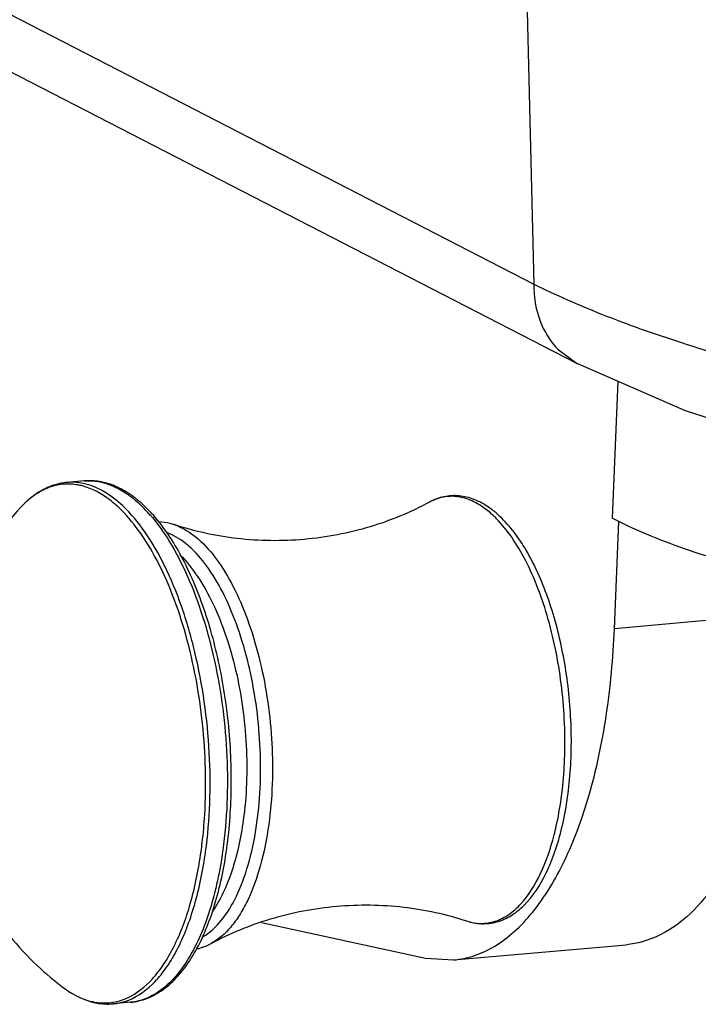
# Model space of a CAD drawing. Extents: x -840 to 316, y -484 to 1217.
# Drawn here: x -803 to -780, y 537 to 571 of the extents above; entities that cross this region are included whole.
import ezdxf

# ---------------------------------------------------------------- set-up
doc = ezdxf.new("R2010")
doc.units = 0
doc.header["$LTSCALE"] = 32.67
doc.layers.get('0').update_dxf_attribs({"linetype": 'CONTINUOUS'})

msp = doc.modelspace()

# ---------------------------------------------------------------- linework, layer by layer
at = {"color": 7, "linetype": 'CONTINUOUS'}
for p, q in [((-786.105, 589.573), (-785.442, 561.982)), ((-834.678, 587.33), (-785.442, 561.982)), ((-783.936, 559.235), (-833.175, 584.586)), ((-784.6, 559.726), (-783.942, 559.238)), ((-782.555, 558.643), (-782.748, 553.927)), ((-800.906, 555.208), (-801.5, 555.156)), ((-798.675, 554.035), (-798.667, 554.025)), ((-798.668, 554.071), (-798.66, 554.062)), ((-798.587, 554.093), (-798.596, 554.102)), ((-798.587, 554.093), (-798.596, 554.102)), ((-798.588, 554.092), (-798.596, 554.102)), ((-782.52, 553.809), (-782.748, 553.927)), ((-782.67, 550.127), (-782.52, 553.809)), ((-776.718, 550.653), (-782.67, 550.127)), ((-794.811, 540.024), (-789.163, 538.797)), ((-788.208, 538.734), (-782.255, 539.26)), ((-789.163, 538.797), (-788.209, 538.734)), ((-799.321, 537.278), (-799.915, 537.226))]:
    msp.add_line(p, q, dxfattribs=at)
msp.add_lwpolyline([(-783.939, 559.244), (-780.235, 557.637), (-775.862, 556.235), (-770.956, 555.04), (-765.543, 554.041), (-759.757, 553.251), (-753.734, 552.684), (-747.602, 552.35), (-741.491, 552.253), (-735.527, 552.395), (-730.098, 552.753)], dxfattribs=at)
for centre, radius, start, end in [((-801.336, 553.299), 1.864, 85.3988, 95.0239), ((-801.465, 553.237), 1.865, 85.0689, 90.7566), ((-801.346, 553.198), 1.965, 78.1716, 85.3666), ((-801.41, 553.082), 2.029, 110.5914, 113.466), ((-802.091, 551.099), 4.532, 45.3044, 46.7613), ((-802.417, 550.773), 4.993, 41.3473, 45.2846), ((-789.415, 551.266), 3.772, 44.4834, 46.7511), ((-797.79, 541.172), 1.902, 299.7228, 303.8816), ((-795.397, 546.12), 10.406, 226.7664, 233.2979), ((-799.968, 539.878), 2.666, 242.5143, 243.5365), ((-800.266, 539.271), 2.024, 288.5878, 294.6513), ((-800.214, 539.112), 1.857, 264.7712, 279.059), ((-800.223, 539.145), 1.89, 279.1729, 288.5822), ((-800.123, 539.223), 2.011, 289.9468, 291.8509)]:
    msp.add_arc(centre, radius, start, end, dxfattribs=at)
for points, knots in [([(-785.442, 561.982), (-785.449, 561.56), (-785.32, 560.731), (-784.879, 560.008), (-784.6, 559.727)], [0, 0, 0, 0, 0.515281, 1, 1, 1, 1]), ([(-785.442, 561.982), (-784.682, 561.602), (-783.008, 560.873), (-780.263, 559.904), (-777.142, 558.995), (-772.352, 557.839), (-765.703, 556.658), (-760.182, 556.014), (-757.287, 555.754)], [0, 0, 0, 0, 0.088057, 0.188773, 0.301289, 0.424625, 0.698963, 1, 1, 1, 1]), ([(-801.5, 555.156), (-801.562, 555.15), (-801.814, 555.116), (-802.06, 555.035), (-802.232, 554.952)], [0, 0, 0, 0, 0.247706, 1, 1, 1, 1]), ([(-801.49, 555.102), (-801.544, 555.102), (-801.759, 555.089), (-801.972, 555.038), (-802.124, 554.981)], [0, 0, 0, 0, 0.248626, 1, 1, 1, 1]), ([(-800.971, 555.037), (-800.998, 555.045), (-801.109, 555.071), (-801.221, 555.088), (-801.305, 555.096)], [0, 0, 0, 0, 0.25364, 1, 1, 1, 1]), ([(-799.718, 554.292), (-799.816, 554.385), (-800.186, 554.702), (-800.629, 554.947), (-800.971, 555.037)], [0, 0, 0, 0, 0.275654, 1, 1, 1, 1]), ([(-799.58, 554.348), (-799.785, 554.541), (-800.205, 554.868), (-800.702, 555.071), (-800.943, 555.122)], [0, 0, 0, 0, 0.533663, 1, 1, 1, 1]), ([(-798.847, 554.356), (-799, 554.501), (-799.316, 554.759), (-799.833, 555.047), (-800.367, 555.208), (-800.73, 555.224), (-800.906, 555.208)], [0, 0, 0, 0, 0.275928, 0.53052, 0.769194, 1, 1, 1, 1]), ([(-800.906, 555.208), (-800.746, 555.222), (-800.414, 555.208), (-799.92, 555.057), (-799.434, 554.785), (-799.134, 554.539), (-798.987, 554.401)], [0, 0, 0, 0, 0.224243, 0.459927, 0.716537, 1, 1, 1, 1]), ([(-802.232, 554.952), (-802.309, 554.915), (-802.62, 554.745), (-802.894, 554.511), (-803.078, 554.314)], [0, 0, 0, 0, 0.238999, 1, 1, 1, 1]), ([(-802.218, 554.943), (-802.274, 554.919), (-802.502, 554.808), (-802.71, 554.658), (-802.855, 554.531)], [0, 0, 0, 0, 0.239383, 1, 1, 1, 1]), ([(-786.996, 554.304), (-787.152, 554.412), (-787.477, 554.591), (-788.007, 554.723), (-788.541, 554.693), (-788.871, 554.566), (-789.026, 554.482)], [0, 0, 0, 0, 0.264933, 0.512877, 0.753952, 1, 1, 1, 1]), ([(-802.855, 554.531), (-802.874, 554.514), (-802.951, 554.445), (-803.025, 554.371), (-803.078, 554.314)], [0, 0, 0, 0, 0.244937, 1, 1, 1, 1]), ([(-789.026, 554.482), (-789.675, 554.131), (-791.081, 553.552), (-792.574, 553.267), (-793.341, 553.199)], [0, 0, 0, 0, 0.489328, 1, 1, 1, 1]), ([(-787.075, 554.222), (-787.227, 554.34), (-787.539, 554.536), (-788.051, 554.693), (-788.563, 554.68), (-788.879, 554.562), (-789.026, 554.482)], [0, 0, 0, 0, 0.276468, 0.524327, 0.759128, 1, 1, 1, 1]), ([(-803.078, 554.314), (-803.851, 553.491), (-805.133, 551.578), (-805.747, 549.365), (-805.887, 548.245)], [0, 0, 0, 0, 0.500119, 1, 1, 1, 1]), ([(-796.763, 543.728), (-796.701, 544.771), (-796.758, 546.86), (-797.222, 549.391), (-797.831, 551.256), (-798.37, 552.466), (-798.984, 553.484), (-799.466, 554.056), (-799.718, 554.292)], [0, 0, 0, 0, 0.278921, 0.554949, 0.683537, 0.801841, 0.907719, 1, 1, 1, 1]), ([(-796.734, 542.455), (-796.657, 543.006), (-796.563, 544.142), (-796.579, 545.87), (-796.75, 547.61), (-797.068, 549.296), (-797.521, 550.866), (-798.093, 552.262), (-798.761, 553.431), (-799.298, 554.083), (-799.58, 554.348)], [0, 0, 0, 0, 0.132675, 0.271193, 0.411383, 0.548969, 0.67984, 0.800336, 0.907592, 1, 1, 1, 1]), ([(-798.596, 554.102), (-798.616, 554.125), (-798.698, 554.212), (-798.782, 554.296), (-798.847, 554.356)], [0, 0, 0, 0, 0.254694, 1, 1, 1, 1]), ([(-798.66, 554.062), (-798.402, 553.768), (-797.916, 553.082), (-797.311, 551.896), (-796.799, 550.52), (-796.257, 548.462), (-795.915, 545.764), (-795.993, 543.572), (-796.14, 542.508)], [0, 0, 0, 0, 0.096885, 0.207195, 0.329115, 0.459858, 0.733844, 1, 1, 1, 1]), ([(-797.241, 538.772), (-796.943, 539.24), (-796.45, 540.351), (-796.005, 542.23), (-795.811, 544.36), (-795.879, 546.609), (-796.205, 548.835), (-796.768, 550.9), (-797.534, 552.675), (-798.213, 553.685), (-798.588, 554.094)], [0, 0, 0, 0, 0.103065, 0.223805, 0.358157, 0.499813, 0.641498, 0.775931, 0.896792, 1, 1, 1, 1]), ([(-786.831, 554.014), (-786.851, 554.033), (-786.93, 554.105), (-787.012, 554.174), (-787.075, 554.222)], [0, 0, 0, 0, 0.256026, 1, 1, 1, 1]), ([(-786.61, 553.991), (-786.641, 554.02), (-786.764, 554.132), (-786.895, 554.234), (-786.996, 554.304)], [0, 0, 0, 0, 0.257549, 1, 1, 1, 1]), ([(-797.814, 553.706), (-797.859, 553.72), (-798.035, 553.772), (-798.22, 553.798), (-798.357, 553.801)], [0, 0, 0, 0, 0.255555, 1, 1, 1, 1]), ([(-793.341, 553.199), (-794.108, 553.131), (-795.628, 553.15), (-797.113, 553.474), (-797.814, 553.706)], [0, 0, 0, 0, 0.510671, 1, 1, 1, 1]), ([(-797.814, 553.706), (-797.734, 553.679), (-797.395, 553.54), (-797.096, 553.317), (-796.891, 553.124)], [0, 0, 0, 0, 0.229985, 1, 1, 1, 1]), ([(-784.383, 545.639), (-784.352, 546.455), (-784.421, 548.079), (-784.797, 550.046), (-785.272, 551.495), (-785.689, 552.443), (-786.162, 553.251), (-786.531, 553.713), (-786.724, 553.909)], [0, 0, 0, 0, 0.278776, 0.552937, 0.680889, 0.799209, 0.905949, 1, 1, 1, 1]), ([(-785.785, 540.608), (-785.463, 540.926), (-785.069, 541.546), (-784.693, 542.477), (-784.367, 543.622), (-784.14, 545.226), (-784.138, 547.252), (-784.398, 549.288), (-784.901, 551.174), (-785.607, 552.77), (-786.253, 553.655), (-786.61, 553.991)], [0, 0, 0, 0, 0.095, 0.150369, 0.210817, 0.34437, 0.48878, 0.635029, 0.773791, 0.897024, 1, 1, 1, 1]), ([(-750.452, 550.134), (-751.886, 550.007), (-754.842, 549.837), (-759.351, 549.807), (-763.937, 549.993), (-768.43, 550.39), (-772.663, 550.981), (-776.481, 551.744), (-779.742, 552.647), (-781.679, 553.397), (-782.515, 553.809)], [0, 0, 0, 0, 0.132682, 0.272782, 0.41542, 0.555574, 0.688348, 0.809181, 0.91409, 1, 1, 1, 1]), ([(-797.221, 552.886), (-797.289, 552.95), (-797.546, 553.173), (-797.845, 553.354), (-798.08, 553.437)], [0, 0, 0, 0, 0.272115, 1, 1, 1, 1]), ([(-796.891, 553.124), (-796.66, 552.907), (-796.221, 552.373), (-795.674, 551.416), (-795.206, 550.274), (-794.702, 548.527), (-794.377, 546.205), (-794.433, 544.31), (-794.561, 543.389)], [0, 0, 0, 0, 0.092462, 0.199781, 0.320347, 0.451294, 0.728952, 1, 1, 1, 1]), ([(-797.614, 552.671), (-797.388, 552.442), (-796.965, 551.905), (-796.446, 550.969), (-796.014, 549.888), (-795.676, 548.693), (-795.441, 547.421), (-795.316, 546.114), (-795.306, 544.815), (-795.378, 543.96), (-795.435, 543.544)], [0, 0, 0, 0, 0.100184, 0.210914, 0.331945, 0.461438, 0.59652, 0.733731, 0.869392, 1, 1, 1, 1]), ([(-794.965, 543.459), (-794.841, 544.351), (-794.787, 546.186), (-795.101, 548.434), (-795.589, 550.126), (-796.042, 551.232), (-796.572, 552.159), (-796.997, 552.676), (-797.221, 552.886)], [0, 0, 0, 0, 0.271049, 0.548705, 0.679652, 0.800218, 0.907537, 1, 1, 1, 1]), ([(-776.718, 550.653), (-776.778, 549.168), (-777.02, 547.015), (-777.728, 544.349), (-778.388, 542.672), (-779.183, 541.285), (-780.1, 540.219), (-781.127, 539.506), (-781.888, 539.293), (-782.256, 539.26)], [0, 0, 0, 0, 0.329041, 0.476552, 0.609562, 0.726931, 0.829006, 0.918271, 1, 1, 1, 1]), ([(-785.49, 540.37), (-785.054, 540.904), (-784.277, 542.21), (-783.449, 544.5), (-782.886, 547.193), (-782.712, 549.12), (-782.67, 550.127)], [0, 0, 0, 0, 0.20079, 0.437693, 0.706644, 1, 1, 1, 1]), ([(-784.5, 544.278), (-784.485, 544.388), (-784.429, 544.84), (-784.396, 545.295), (-784.383, 545.639)], [0, 0, 0, 0, 0.244052, 1, 1, 1, 1]), ([(-784.743, 543.034), (-784.717, 543.133), (-784.618, 543.543), (-784.544, 543.96), (-784.5, 544.278)], [0, 0, 0, 0, 0.241384, 1, 1, 1, 1]), ([(-796.887, 542.464), (-796.873, 542.567), (-796.819, 542.987), (-796.782, 543.409), (-796.763, 543.728)], [0, 0, 0, 0, 0.245139, 1, 1, 1, 1]), ([(-795.435, 543.544), (-795.477, 543.236), (-795.583, 542.643), (-795.814, 541.8), (-796.112, 541.043), (-796.367, 540.587), (-796.507, 540.38)], [0, 0, 0, 0, 0.276732, 0.53637, 0.777291, 1, 1, 1, 1]), ([(-805.446, 543.258), (-805.17, 542.368), (-804.397, 540.646), (-803.205, 539.178), (-802.525, 538.539)], [0, 0, 0, 0, 0.499927, 1, 1, 1, 1]), ([(-796.729, 539.592), (-796.499, 539.747), (-796.061, 540.195), (-795.567, 541.079), (-795.185, 542.193), (-795.026, 543.018), (-794.965, 543.459)], [0, 0, 0, 0, 0.191608, 0.422343, 0.693502, 1, 1, 1, 1]), ([(-794.561, 543.389), (-794.627, 542.908), (-794.803, 542.013), (-795.173, 540.974), (-795.549, 540.286), (-795.928, 539.758), (-796.283, 539.44), (-796.541, 539.3)], [0, 0, 0, 0, 0.310873, 0.583221, 0.703239, 0.81224, 1, 1, 1, 1]), ([(-785.883, 540.669), (-785.615, 540.962), (-785.147, 541.727), (-784.864, 542.565), (-784.743, 543.034)], [0, 0, 0, 0, 0.450909, 1, 1, 1, 1]), ([(-796.14, 542.508), (-796.237, 541.806), (-796.503, 540.523), (-797.006, 539.303), (-797.315, 538.794)], [0, 0, 0, 0, 0.542841, 1, 1, 1, 1]), ([(-799.422, 537.432), (-799.094, 537.582), (-798.637, 537.955), (-798.151, 538.594), (-797.667, 539.441), (-797.194, 540.738), (-796.97, 541.86), (-796.887, 542.464)], [0, 0, 0, 0, 0.185428, 0.293484, 0.413027, 0.686154, 1, 1, 1, 1]), ([(-799.374, 537.356), (-799.035, 537.492), (-798.556, 537.856), (-798.049, 538.495), (-797.687, 539.109), (-797.37, 539.824), (-796.999, 540.936), (-796.819, 541.834), (-796.734, 542.455)], [0, 0, 0, 0, 0.183882, 0.291237, 0.410384, 0.541516, 0.684216, 1, 1, 1, 1]), ([(-796.541, 539.3), (-795.891, 539.651), (-794.486, 540.23), (-792.993, 540.516), (-792.226, 540.583)], [0, 0, 0, 0, 0.489328, 1, 1, 1, 1]), ([(-792.226, 540.583), (-791.459, 540.651), (-789.939, 540.632), (-788.454, 540.309), (-787.753, 540.077)], [0, 0, 0, 0, 0.510671, 1, 1, 1, 1]), ([(-787.753, 540.077), (-787.594, 540.024), (-787.264, 539.964), (-786.759, 540.04), (-786.284, 540.282), (-786.012, 540.528), (-785.883, 540.669)], [0, 0, 0, 0, 0.241044, 0.476022, 0.723882, 1, 1, 1, 1]), ([(-787.753, 540.077), (-787.586, 540.022), (-787.238, 539.955), (-786.708, 540.019), (-786.208, 540.241), (-785.92, 540.475), (-785.785, 540.608)], [0, 0, 0, 0, 0.246047, 0.487123, 0.735066, 1, 1, 1, 1]), ([(-788.209, 538.734), (-787.963, 538.756), (-787.465, 538.862), (-786.753, 539.2), (-786.081, 539.709), (-785.682, 540.135), (-785.49, 540.37)], [0, 0, 0, 0, 0.227309, 0.464504, 0.720077, 1, 1, 1, 1]), ([(-797.058, 539.111), (-797.014, 539.12), (-796.835, 539.163), (-796.663, 539.234), (-796.541, 539.3)], [0, 0, 0, 0, 0.246119, 1, 1, 1, 1]), ([(-797.315, 538.794), (-797.447, 538.577), (-797.723, 538.185), (-798.214, 537.708), (-798.748, 537.391), (-799.133, 537.295), (-799.321, 537.278)], [0, 0, 0, 0, 0.291797, 0.55048, 0.782738, 1, 1, 1, 1]), ([(-799.321, 537.278), (-799.121, 537.296), (-798.717, 537.394), (-798.16, 537.712), (-797.655, 538.182), (-797.372, 538.566), (-797.238, 538.776)], [0, 0, 0, 0, 0.226379, 0.462555, 0.718375, 1, 1, 1, 1]), ([(-801.617, 537.777), (-801.542, 537.721), (-801.25, 537.521), (-800.923, 537.367), (-800.672, 537.298)], [0, 0, 0, 0, 0.263392, 1, 1, 1, 1]), ([(-801.617, 537.777), (-801.583, 537.752), (-801.448, 537.656), (-801.307, 537.569), (-801.199, 537.513)], [0, 0, 0, 0, 0.258324, 1, 1, 1, 1]), ([(-801.156, 537.491), (-801.115, 537.471), (-800.954, 537.396), (-800.785, 537.339), (-800.657, 537.308)], [0, 0, 0, 0, 0.258271, 1, 1, 1, 1]), ([(-800.672, 537.298), (-800.609, 537.281), (-800.362, 537.223), (-800.103, 537.209), (-799.915, 537.226)], [0, 0, 0, 0, 0.254445, 1, 1, 1, 1]), ([(-800.657, 537.308), (-800.634, 537.303), (-800.544, 537.283), (-800.452, 537.27), (-800.383, 537.263)], [0, 0, 0, 0, 0.252843, 1, 1, 1, 1]), ([(-799.915, 537.226), (-799.874, 537.229), (-799.712, 537.249), (-799.552, 537.291), (-799.436, 537.333)], [0, 0, 0, 0, 0.248128, 1, 1, 1, 1])]:
    msp.add_open_spline(points, degree=3, knots=knots, dxfattribs=at)

doc.saveas('drawing.dxf')
